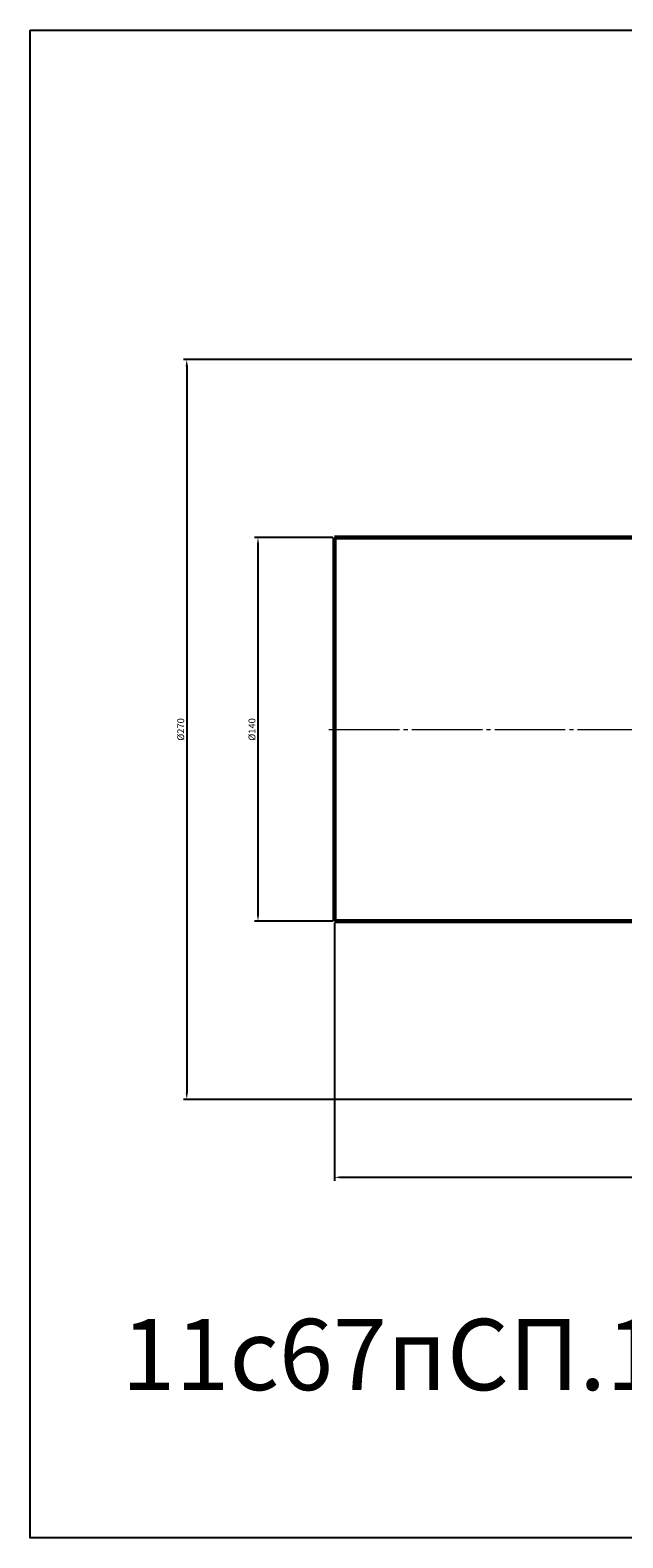
# Model space of a CAD drawing. Units: millimetres. Extents: x -922 to 365, y -295 to 255.
# Drawn here: x -922 to -706, y -295 to 255 of the extents above; entities that cross this region are included whole.
import ezdxf

# ---------------------------------------------------------------- set-up
doc = ezdxf.new("R2010")
doc.units = ezdxf.units.MM
doc.linetypes.add('K5LT_AXLED', pattern=[30.245668, 25.745668, -1.5, 1.5, -1.5])
doc.linetypes.add('K5LT_BASIC', pattern=[0])
doc.dimstyles.new('ISO-25', dxfattribs={"dimtxt": 2.5, "dimasz": 2.5, "dimexe": 1.25, "dimexo": 0.625, "dimtad": 1, "dimtxsty": 'Standard', "dimcen": 2.5, "dimadec": 0, "dimazin": 0, "dimtfac": 1, "dimtmove": 0, "dimatfit": 3, "dimfxl": 1, "dimarcsym": 0})

# ---------------------------------------------------------------- blocks, each defined once
blk = doc.blocks.new('*D19')
at = {"color": 0, "lineweight": -2}
for p, q in [((-811, -70.62), (-811, -164.69)), ((-430, -70.62), (-430, -164.69)), ((-808.5, -163.44), (-432.5, -163.44))]:
    blk.add_line(p, q, dxfattribs=at)
at = {"color": 0}
for points in [[(-808.5, -163.03), (-808.5, -163.86), (-811, -163.44)], [(-432.5, -163.03), (-432.5, -163.86), (-430, -163.44)]]:
    blk.add_solid(points, dxfattribs=at)
at = {"layer": 'Defpoints', "color": 0}
for p in [(-811, -70), (-430, -70), (-430, -163.44)]:
    blk.add_point(p, dxfattribs=at)
at = {"color": 0, "insert": (-620.5, -161.57), "char_height": 2.5, "attachment_point": 5}
blk.add_mtext('381', dxfattribs=at)
blk = doc.blocks.new('*D20')
at = {"color": 0, "lineweight": -2}
for p, q in [((-811.62, 70), (-840.13, 70)), ((-838.88, 67.5), (-838.88, -67.5)), ((-811.62, -70), (-840.13, -70))]:
    blk.add_line(p, q, dxfattribs=at)
at = {"color": 0}
for points in [[(-839.29, 67.5), (-838.46, 67.5), (-838.88, 70)], [(-839.29, -67.5), (-838.46, -67.5), (-838.88, -70)]]:
    blk.add_solid(points, dxfattribs=at)
at = {"layer": 'Defpoints', "color": 0}
for p in [(-811, 70), (-838.88, -70), (-811, -70)]:
    blk.add_point(p, dxfattribs=at)
at = {"color": 0, "insert": (-840.75, 0), "char_height": 2.5, "attachment_point": 5, "rotation": 90}
blk.add_mtext('%%C140', dxfattribs=at)
blk = doc.blocks.new('*D21')
at = {"color": 0, "lineweight": -2}
for p, q in [((-700.62, 135), (-866.11, 135)), ((-864.86, 132.5), (-864.86, -132.5)), ((-700.62, -135), (-866.11, -135))]:
    blk.add_line(p, q, dxfattribs=at)
at = {"color": 0}
for points in [[(-865.28, 132.5), (-864.44, 132.5), (-864.86, 135)], [(-865.28, -132.5), (-864.44, -132.5), (-864.86, -135)]]:
    blk.add_solid(points, dxfattribs=at)
at = {"layer": 'Defpoints', "color": 0}
for p in [(-700, 135), (-864.86, -135), (-700, -135)]:
    blk.add_point(p, dxfattribs=at)
at = {"color": 0, "insert": (-866.74, 0), "char_height": 2.5, "attachment_point": 5, "rotation": 90}
blk.add_mtext('%%C270', dxfattribs=at)

msp = doc.modelspace()

# ---------------------------------------------------------------- linework, layer by layer
at = {"color": 7, "linetype": 'K5LT_BASIC', "lineweight": 60}
for p, q in [((-811, 70), (-702, 70)), ((-811, 70), (-811, -70)), ((-811, -70), (-702, -70))]:
    msp.add_line(p, q, dxfattribs=at)
at = {"color": 4, "linetype": 'K5LT_AXLED', "lineweight": 18}
msp.add_line((-813, 0), (-428, 0), dxfattribs=at)
msp.add_lwpolyline([(-922.003, 255.179), (365, 255.179), (365, -295), (-922.003, -295)], close=True)

# ---------------------------------------------------------------- texts
at = {"color": 3, "insert": (-888.673, -215.108), "char_height": 26, "attachment_point": 1}
msp.add_mtext_dynamic_manual_height_columns('11с67пСП.1.025.125/100   КРАН ШАРОВОЙ DN125/100 PN25', width=1231.09237, gutter_width=12.5, heights=[0], dxfattribs=at)

# ---------------------------------------------------------------- dimensions: what is measured, and where the dimension line sits
at = {"color": 1}
for base, p1, p2, picture, middle in [((-864.861, -135), (-700, 135), (-700, -135), '*D21', (-866.736, 0)), ((-838.876, -70), (-811, 70), (-811, -70), '*D20', (-840.751, 0))]:
    dim = msp.add_linear_dim(base=base, p1=p1, p2=p2, angle=90, text='%%C<>', dimstyle='ISO-25', dxfattribs=at)
    dim.commit()
    dim.dimension.update_dxf_attribs({"geometry": picture, "text_midpoint": middle})
dim = msp.add_linear_dim(base=(-430, -163.444), p1=(-811, -70), p2=(-430, -70), dimstyle='ISO-25', dxfattribs=at)
dim.commit()
dim.dimension.update_dxf_attribs({"geometry": '*D19', "text_midpoint": (-620.5, -161.569)})

doc.saveas('drawing.dxf')
